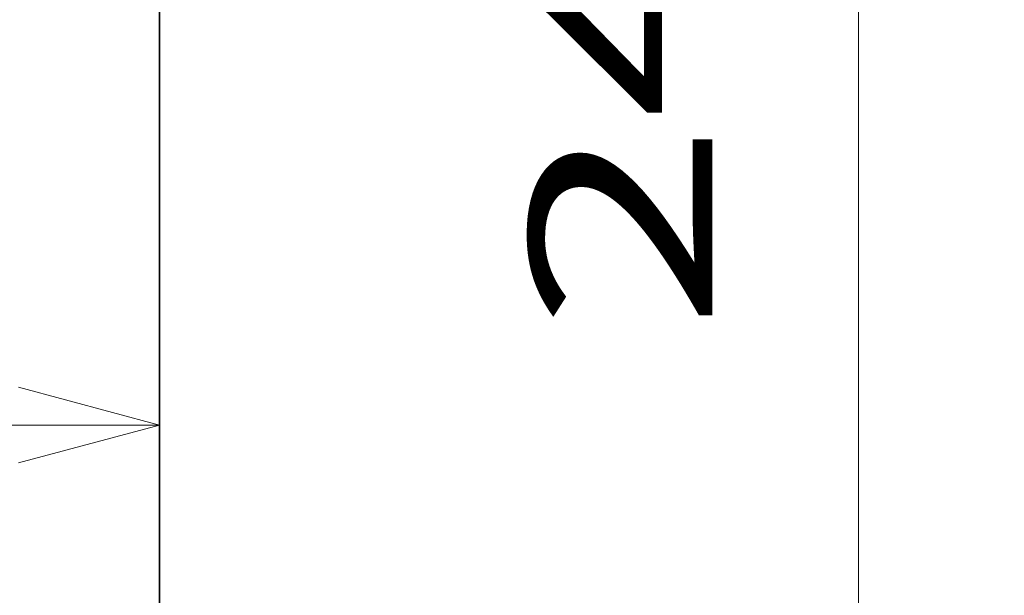
# Model space of a CAD drawing. Extents: x 0 to 420, y 0 to 297.
# Drawn here: x 102 to 116, y 190 to 198 of the extents above; entities that cross this region are included whole.
import ezdxf
from ezdxf.enums import TextEntityAlignment as Align

# ---------------------------------------------------------------- set-up
doc = ezdxf.new("R2010")
doc.units = 0
doc.layers.get('0').update_dxf_attribs({"lineweight": 13})
doc.styles.get("Standard").update_dxf_attribs({"font": 'isocp.shx'})
doc.dimstyles.get("Standard").update_dxf_attribs({"dimtxt": 2.5, "dimasz": 2.5, "dimexe": 1.25, "dimexo": 0.625, "dimtad": 1, "dimcen": 2.5, "dimadec": 0, "dimazin": 0, "dimtfac": 1, "dimtmove": 0, "dimatfit": 0, "dimfxl": 1, "dimarcsym": 0})

# ---------------------------------------------------------------- blocks, each defined once
blk = doc.blocks.new('*D119')
at = {"color": 7, "lineweight": 13}
blk.add_line((113.885216, 177.208765), (113.885216, 203.583727), dxfattribs=at)
at = {"color": 7, "lineweight": 13, "ltscale": 0.251855}
for p, q in [((105.811026, 189.558573), (115.885216, 189.558573)), ((105.811026, 177.208765), (115.885216, 177.208765))]:
    blk.add_line(p, q, dxfattribs=at)
at = {"color": 7, "lineweight": 13}
for points in [[(114.402854, 187.626721), (113.885216, 189.558573), (113.367577, 187.626721)], [(113.367577, 179.140617), (113.885216, 177.208765), (114.402854, 179.140617)]]:
    blk.add_lwpolyline(points, dxfattribs=at)
blk.add_text('24.7', height=2.5, rotation=90.000003, dxfattribs=at).set_placement((111.885216, 193.409376), (111.885216, 203.583727), align=Align.FIT)
blk = doc.blocks.new('*D120')
at = {"color": 7, "lineweight": 13, "ltscale": 0.47625}
blk.add_line((85.261027, 192.135788), (104.311026, 192.135788), dxfattribs=at)
at = {"color": 7, "lineweight": 13}
for points in [[(87.192879, 192.653425), (85.261027, 192.135788), (87.192879, 191.618151)], [(102.379176, 191.618151), (104.311026, 192.135788), (102.379176, 192.653425)]]:
    blk.add_lwpolyline(points, dxfattribs=at)
blk.add_text('38.1', height=2.5, dxfattribs=at).set_placement((89.698851, 194.135788), (99.873202, 194.135788), align=Align.FIT)
blk = doc.blocks.new('BLOCK111')
at = {"color": 7, "lineweight": 35}
for p, q in [((38.1, 44.7), (38.1, 140.3)), ((38.1, 33.5), (38.1, 73.3))]:
    blk.add_line(p, q, dxfattribs=at)

msp = doc.modelspace()

# ---------------------------------------------------------------- block references
at = {"lineweight": 0, "xscale": 0.5, "yscale": 0.5, "zscale": 0.5}
msp.add_blockref('BLOCK111', (85.261027, 167.208765), dxfattribs=at)

# ---------------------------------------------------------------- dimensions: what is measured, and where the dimension line sits
at = {"color": 0, "lineweight": 0}
for base, p1, p2, angle, picture, middle in [((113.885216, 189.558572), (103.811027, 177.208765), (103.811027, 189.558572), 89.999523, '*D119', (113.885216, 198.496551)), ((104.311027, 192.135788), (85.261027, 170.472793), (104.311027, 187.135788), 359.998092, '*D120', (94.786027, 192.135788))]:
    dim = msp.add_linear_dim(base=base, p1=p1, p2=p2, angle=angle, dimstyle='STANDARD', override={"dimlfac": 2}, dxfattribs=at)
    dim.commit()
    dim.dimension.update_dxf_attribs({"geometry": picture, "text_midpoint": middle, "dimtype": 160, "oblique_angle": 89.999523})

doc.saveas('drawing.dxf')
